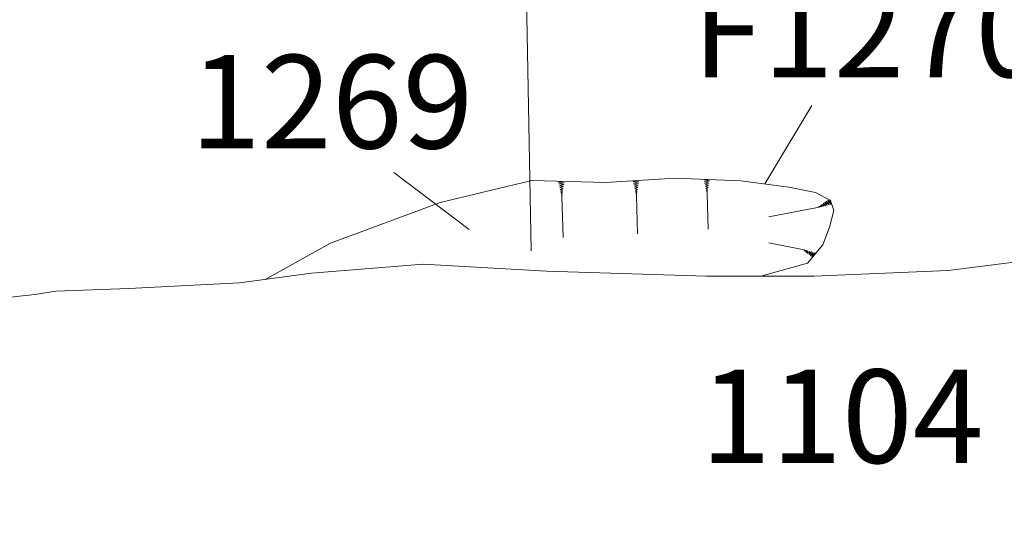
# Model space of a CAD drawing. Units: metres. Extents: x 2 to 2412, y -833 to 1368.
# Drawn here: x 865 to 866, y 575 to 576 of the extents above; entities that cross this region are included whole.
import ezdxf

# ---------------------------------------------------------------- set-up
doc = ezdxf.new("R2010")
doc.units = ezdxf.units.M
doc.linetypes.add('ACAD_ISO10W100', pattern=[18, 12, -3, 0, -3])
doc.layers.add('Phase 5c', color=7, linetype='Continuous', lineweight=0)
doc.layers.add('Phase 5c text', color=7, linetype='Continuous', lineweight=0)
doc.styles.get("Standard").update_dxf_attribs({"font": 'times.ttf', "height": 0.1})

msp = doc.modelspace()

# ---------------------------------------------------------------- linework, layer by layer
at = {"layer": 'Phase 5c', "linetype": 'ACAD_ISO10W100', "lineweight": 15, "ltscale": 0.2, "elevation": -0.071, "flags": 128}
msp.add_lwpolyline([(865.6207, 571.6708), (865.5316, 576.6142)], dxfattribs=at)
at = {"layer": 'Phase 5c', "lineweight": 15, "elevation": -0.071}
for points in [[(865.9537, 575.4844), (866.0339, 575.6186)], [(865.5552, 575.4903), (865.3986, 575.4526), (865.211, 575.383), (865.0992, 575.321)], [(865.3191, 575.5038), (865.4481, 575.4065)], [(865.5552, 575.4903), (865.6818, 575.4868), (865.8002, 575.4945), (865.9125, 575.4898), (865.9948, 575.479), (866.0402, 575.4698), (866.0662, 575.4563), (866.0717, 575.4388), (866.0645, 575.4105), (866.053, 575.3802), (866.0266, 575.3488), (865.947, 575.3267)], [(865.7348, 575.4902), (865.7283, 575.4886), (865.7382, 575.4879), (865.729, 575.4858), (865.7375, 575.4847), (865.7298, 575.4827), (865.7371, 575.4814), (865.7305, 575.4797), (865.7364, 575.4782), (865.7312, 575.4766), (865.7359, 575.4752), (865.732, 575.4735), (865.7355, 575.4724), (865.7326, 575.4712), (865.735, 575.47), (865.7331, 575.4689), (865.7346, 575.468), (865.7336, 575.4669), (865.7343, 575.4659), (865.7341, 575.4642), (865.7361, 575.3989)], [(865.8515, 575.4923), (865.8492, 575.4918), (865.8591, 575.4911), (865.8499, 575.489), (865.8584, 575.4878), (865.8507, 575.4858), (865.8579, 575.4846), (865.8514, 575.4828), (865.8573, 575.4814), (865.8521, 575.4798), (865.8568, 575.4784), (865.8529, 575.4767), (865.8564, 575.4756), (865.8535, 575.4744), (865.8559, 575.4732), (865.854, 575.4721), (865.8555, 575.4712), (865.8544, 575.4701), (865.8552, 575.4691), (865.855, 575.4674), (865.8568, 575.4069)], [(865.6071, 575.4888), (865.6007, 575.4872), (865.6105, 575.4865), (865.6014, 575.4844), (865.6099, 575.4833), (865.6022, 575.4813), (865.6094, 575.4801), (865.6029, 575.4783), (865.6088, 575.4768), (865.6035, 575.4752), (865.6083, 575.4738), (865.6044, 575.4722), (865.6079, 575.471), (865.6049, 575.4698), (865.6074, 575.4687), (865.6055, 575.4676), (865.607, 575.4667), (865.6059, 575.4655), (865.6067, 575.4646), (865.6065, 575.4629), (865.6086, 575.3928)], [(866.0642, 575.4574), (866.067, 575.4494), (866.0615, 575.4569), (866.0638, 575.4487), (866.0589, 575.455), (866.0606, 575.4479), (866.0564, 575.4532), (866.0574, 575.4472), (866.0539, 575.4514), (866.0544, 575.4465), (866.0514, 575.4495), (866.0517, 575.4458), (866.0494, 575.448), (866.0493, 575.4453), (866.0475, 575.4466), (866.0473, 575.4449), (866.0459, 575.4454), (866.0453, 575.4444), (866.0436, 575.4439), (865.9604, 575.4279)], [(866.0667, 575.4549), (866.0652, 575.4569)], [(867.095, 575.3873), (866.914, 575.4075), (866.4931, 575.3645), (866.2671, 575.3364), (866.0376, 575.3268), (865.8539, 575.3265), (865.58, 575.3351), (865.369, 575.3469), (865.1783, 575.3315), (865.0552, 575.3151), (864.8658, 575.3057), (864.741, 575.301), (864.7047, 575.2954), (864.431, 575.2655)], [(866.0386, 575.3631), (866.0395, 575.3664), (866.0344, 575.3595), (866.0364, 575.3672), (866.0318, 575.3615), (866.0335, 575.3681), (866.0293, 575.3636), (866.0305, 575.369), (866.0269, 575.3655), (866.0274, 575.3698), (866.0247, 575.3673), (866.0251, 575.3704), (866.0229, 575.3688), (866.0228, 575.371), (866.0213, 575.3701), (866.0208, 575.3716), (866.0196, 575.3714), (866.0183, 575.3724), (865.9604, 575.3837)]]:
    msp.add_lwpolyline(points, dxfattribs=at)

# ---------------------------------------------------------------- texts
at = {"layer": 'Phase 5c text', "lineweight": 15, "char_height": 0.16, "attachment_point": 1}
for s, insert, width in [('F1270', (865.8297, 575.8272), 0.061775), ('1269', (864.9706, 575.7053), 0.051479), ('1104', (865.8433, 575.1667), 0.175)]:
    msp.add_mtext(s, dxfattribs=dict(at, insert=insert, width=width))

doc.saveas('drawing.dxf')
